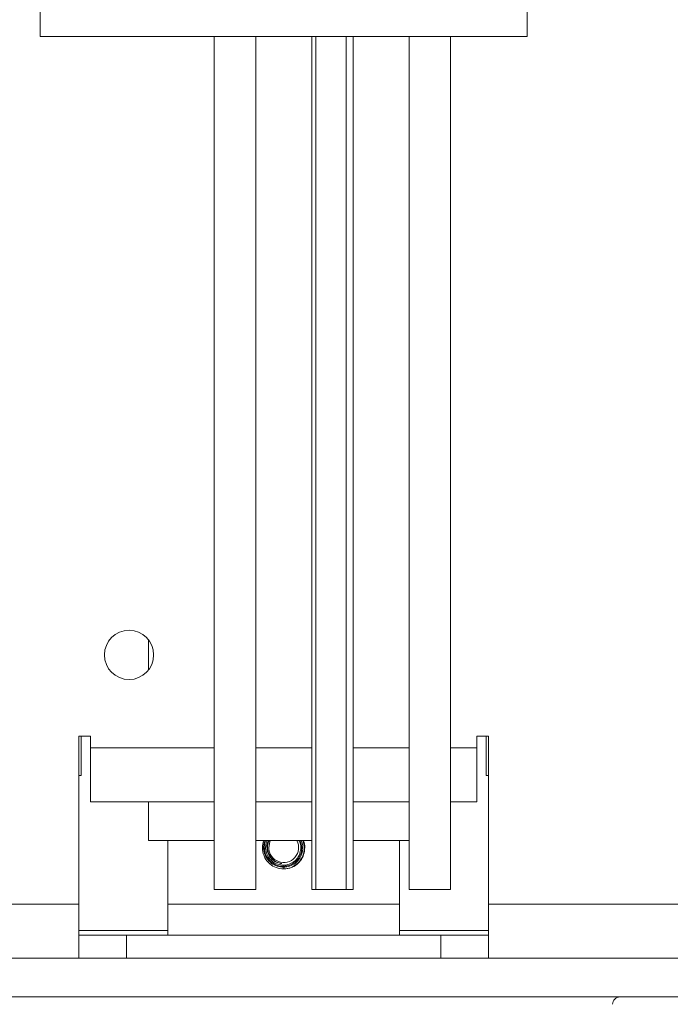
# Model space of a CAD drawing. Extents: x -58 to 87, y -9 to 81.
# Drawn here: x 61 to 63, y 28 to 31 of the extents above; entities that cross this region are included whole.
import ezdxf

# ---------------------------------------------------------------- set-up
doc = ezdxf.new("R2010")
doc.units = 0
doc.header["$LTSCALE"] = 0.25
doc.header["$MEASUREMENT"] = 0
doc.layers.get('DEFPOINTS').update_dxf_attribs({"linetype": 'CONTINUOUS'})
doc.layers.add('LED', color=7, linetype='CONTINUOUS')
doc.layers.add('Text', color=7, linetype='CONTINUOUS', lineweight=15)
doc.styles.add('ROMAND', font='romand.shx', dxfattribs={"oblique": 15})
doc.dimstyles.new('ROMAND', dxfattribs={"dimscale": 5.25, "dimtxt": 0.145, "dimasz": 0.188, "dimexe": 0.0625, "dimexo": 0.0625, "dimgap": 0.0625, "dimtad": 0, "dimtih": 1, "dimtoh": 1, "dimdec": 3, "dimzin": 0, "dimdsep": 46, "dimlunit": 4, "dimtxsty": 'ROMAND', "dimcen": 0, "dimadec": 0, "dimazin": 0, "dimtfac": 1, "dimtdec": 3, "dimtofl": 0, "dimtmove": 0, "dimatfit": 3, "dimfxl": 0, "dimtolj": 1, "dimtzin": 0, "dimarcsym": 0})

# ---------------------------------------------------------------- blocks, each defined once
blk = doc.blocks.new('*D9')
at = {"layer": 'DEFPOINTS', "color": 0}
for p in [(62.5047, 31.4346), (62.63, 31.4346)]:
    blk.add_point(p, dxfattribs=at)
at = {"layer": 'Text', "color": 0, "lineweight": -2}
blk.add_line((65.45, 31.4346), (64.04, 31.4346), dxfattribs=at)
at = {"layer": 'Text', "color": 0}
blk.add_solid([(64.04, 31.6696), (64.04, 31.1996), (62.63, 31.4346)], dxfattribs=at)
at = {"layer": 'Text', "color": 0, "insert": (76.0294, 31.4346), "char_height": 1.0875, "attachment_point": 5, "style": 'ROMAND'}
blk.add_mtext('\\A1;36 KV SERIES\\P IMPEDANCE BALLANCED\\PSURGE SUPPRESSOR', dxfattribs=at)

msp = doc.modelspace()

# ---------------------------------------------------------------- linework, layer by layer
at = {"layer": 'LED', "linetype": 'Continuous', "lineweight": 15}
for p, q in [((61.053, 33.0349), (61.053, 30.6693)), ((62.6301, 30.6693), (62.6301, 33.0349)), ((61.053, 30.6693), (62.6301, 30.6693)), ((61.6168, 30.6693), (61.6168, 27.9094)), ((61.7509, 27.9094), (61.7509, 30.6693)), ((61.9323, 30.6693), (61.9323, 27.9094)), ((61.9459, 27.9094), (61.9459, 30.6693)), ((62.044, 30.6693), (62.044, 27.9094)), ((62.0663, 27.9094), (62.0663, 30.6693)), ((62.2477, 30.6693), (62.2477, 27.9094)), ((62.3817, 27.9094), (62.3817, 30.6693)), ((61.4034, 28.7178), (61.4034, 28.6194)), ((61.1783, 27.8625), (61.1783, 28.4056)), ((61.1783, 28.4056), (61.2157, 28.4056)), ((61.1861, 28.2789), (61.1861, 28.4056)), ((61.2157, 28.4056), (61.2157, 28.3682)), ((62.4675, 28.3682), (62.4675, 28.4056)), ((62.4675, 28.4056), (62.5049, 28.4056)), ((62.497, 28.4056), (62.497, 28.2789)), ((62.5049, 28.4056), (62.5049, 27.8625)), ((61.2157, 28.3682), (61.6168, 28.3682)), ((61.2157, 28.1932), (61.2157, 28.3682)), ((61.7509, 28.3682), (61.9323, 28.3682)), ((62.0663, 28.3682), (62.2477, 28.3682)), ((62.3817, 28.3682), (62.4675, 28.3682)), ((62.4675, 28.3682), (62.4675, 28.1932)), ((61.1861, 28.2789), (61.1783, 28.2789)), ((62.497, 28.2789), (62.5049, 28.2789)), ((61.2157, 28.1932), (61.6168, 28.1932)), ((61.4034, 28.1932), (61.4034, 28.0681)), ((61.7509, 28.1932), (61.9323, 28.1932)), ((62.0663, 28.1932), (62.2477, 28.1932)), ((62.3817, 28.1932), (62.4675, 28.1932)), ((61.6168, 28.0681), (61.4034, 28.0681)), ((61.466, 27.8625), (61.466, 28.0681)), ((61.9323, 28.0681), (61.7509, 28.0681)), ((61.9101, 28.0482), (61.9061, 28.0681)), ((62.2477, 28.0681), (62.0663, 28.0681)), ((62.2171, 28.0681), (62.2171, 27.8625)), ((61.8352, 27.9764), (61.8416, 27.9763)), ((61.8416, 27.9883), (61.8416, 27.9847)), ((61.8416, 27.9819), (61.8416, 27.9763)), ((61.7509, 27.9094), (61.6168, 27.9094)), ((61.9459, 27.9094), (61.9323, 27.9094)), ((62.044, 27.9094), (61.9459, 27.9094)), ((62.0663, 27.9094), (62.044, 27.9094)), ((62.3817, 27.9094), (62.2477, 27.9094)), ((60.064, 27.8625), (61.1783, 27.8625)), ((61.1783, 27.8625), (61.1783, 27.6875)), ((61.466, 27.8625), (61.466, 27.7623)), ((62.2171, 27.8625), (61.466, 27.8625)), ((62.2171, 27.7623), (62.2171, 27.8625)), ((62.5049, 27.6875), (62.5049, 27.8625)), ((62.5049, 27.8625), (63.6191, 27.8625)), ((61.466, 27.7773), (61.1783, 27.7773)), ((62.5049, 27.7773), (62.2171, 27.7773)), ((61.3328, 27.7623), (61.1783, 27.7623)), ((61.3328, 27.7623), (62.3503, 27.7623)), ((61.3328, 27.7623), (61.3328, 27.6875)), ((62.5049, 27.7623), (62.3503, 27.7623)), ((62.3503, 27.7623), (62.3503, 27.6875)), ((65.0963, 27.6875), (58.5869, 27.6875)), ((58.5869, 27.5623), (65.0963, 27.5623))]:
    msp.add_line(p, q, dxfattribs=at)
at = {"layer": 'LED', "linetype": 'Continuous', "lineweight": 15, "flags": 128}
msp.add_lwpolyline([(61.7932, 28.0452), (61.7969, 28.0637), (61.7989, 28.0681)], dxfattribs=at)
at = {"layer": 'LED', "linetype": 'Continuous', "lineweight": 15}
msp.add_circle((61.3409, 28.6686), 0.0796, dxfattribs=at)
for centre, radius, start, end in [((61.8416, 28.0452), 0.0484, 180, 28.1674), ((61.8416, 28.0452), 0.0522, 174.2013, 263.5136), ((61.8416, 28.0452), 0.0691, 264.6806, 309.646), ((62.9306, 27.5384), 0.024, 90, 180)]:
    msp.add_arc(centre, radius, start, end, dxfattribs=at)
for points, knots in [([(61.7771, 28.0681), (61.7749, 28.0605), (61.7703, 28.0441), (61.7763, 28.018), (61.7908, 27.9961), (61.8115, 27.9811), (61.8273, 27.978), (61.8352, 27.9764)], [0, 0, 0, 0, 0.186581, 0.404723, 0.616029, 0.809419, 1, 1, 1, 1]), ([(61.8416, 27.9819), (61.8344, 27.9825), (61.82, 27.9837), (61.8007, 27.9944), (61.7858, 28.0105), (61.7774, 28.0307), (61.7753, 28.051), (61.7794, 28.063), (61.7811, 28.0681)], [0, 0, 0, 0, 0.173683, 0.347428, 0.521317, 0.695002, 0.871355, 1, 1, 1, 1]), ([(61.7834, 28.0681), (61.7827, 28.0667), (61.7787, 28.059), (61.7782, 28.0426), (61.7827, 28.0218), (61.7944, 28.0037), (61.8112, 27.9908), (61.8279, 27.9851), (61.8382, 27.9848), (61.8416, 27.9847)], [0, 0, 0, 0, 0.0387685, 0.2163372, 0.3927036, 0.5690836, 0.7430272, 0.915453, 1, 1, 1, 1]), ([(61.8416, 27.9883), (61.8351, 27.9889), (61.8221, 27.9899), (61.8048, 27.9996), (61.7914, 28.014), (61.7837, 28.0322), (61.7819, 28.0512), (61.7859, 28.0628), (61.7877, 28.0681)], [0, 0, 0, 0, 0.170038, 0.340143, 0.510416, 0.68045, 0.85339, 1, 1, 1, 1]), ([(61.7927, 28.0681), (61.7914, 28.0655), (61.7873, 28.0574), (61.7868, 28.0418), (61.7913, 28.0238), (61.8018, 28.0085), (61.817, 27.9971), (61.8293, 27.9947), (61.8357, 27.9934)], [0, 0, 0, 0, 0.085258, 0.267718, 0.449097, 0.630474, 0.808605, 1, 1, 1, 1]), ([(61.7897, 28.0505), (61.7903, 28.0566), (61.7909, 28.0628), (61.7943, 28.0679), (61.7944, 28.0681)], [0, 0, 0, 0, 0.96239, 1, 1, 1, 1]), ([(61.8981, 28.0681), (61.8986, 28.0672), (61.9026, 28.0605), (61.9041, 28.0451), (61.9014, 28.0245), (61.8913, 28.0056), (61.8757, 27.9912), (61.8582, 27.9832), (61.8463, 27.9823), (61.8416, 27.9819)], [0, 0, 0, 0, 0.023836, 0.193529, 0.364719, 0.535888, 0.708185, 0.882313, 1, 1, 1, 1]), ([(61.8908, 28.0681), (61.8916, 28.0668), (61.8957, 28.0603), (61.8976, 28.046), (61.8954, 28.0274), (61.8867, 28.0104), (61.8729, 27.9972), (61.857, 27.9897), (61.8461, 27.9887), (61.8416, 27.9883)], [0, 0, 0, 0, 0.040635, 0.205735, 0.372623, 0.539501, 0.707424, 0.877498, 1, 1, 1, 1]), ([(61.8416, 27.9847), (61.8483, 27.9855), (61.8618, 27.9871), (61.8795, 27.9979), (61.8928, 28.0134), (61.8999, 28.0325), (61.9008, 28.0518), (61.8962, 28.063), (61.8942, 28.0681)], [0, 0, 0, 0, 0.172572, 0.345263, 0.518285, 0.691201, 0.860299, 1, 1, 1, 1]), ([(61.8416, 27.9763), (61.849, 27.9771), (61.864, 27.9788), (61.8842, 27.9905), (61.8997, 28.008), (61.9081, 28.0297), (61.9096, 28.0508), (61.905, 28.063), (61.9031, 28.0681)], [0, 0, 0, 0, 0.170131, 0.347197, 0.524528, 0.701795, 0.875781, 1, 1, 1, 1]), ([(61.9054, 28.0681), (61.9055, 28.0679), (61.9093, 28.0612), (61.9106, 28.045), (61.9076, 28.0223), (61.898, 28.004), (61.8891, 27.9953), (61.8857, 27.992)], [0, 0, 0, 0, 0.00524, 0.278308, 0.553561, 0.828769, 1, 1, 1, 1])]:
    msp.add_open_spline(points, degree=3, knots=knots, dxfattribs=at)

# ---------------------------------------------------------------- dimensions: what is measured, and where the dimension line sits
at = {"layer": 'Text'}
dim = msp.add_diameter_dim_2p(p1=(62.5047, 31.4346), p2=(62.63, 31.4346), text='36 KV SERIES\\P IMPEDANCE BALLANCED\\PSURGE SUPPRESSOR', dimstyle='ROMAND', override={"dimscale": 7.5}, dxfattribs=at)
dim.commit()
dim.dimension.update_dxf_attribs({"geometry": '*D9', "text_midpoint": (76.0294, 31.4346)})

doc.saveas('drawing.dxf')
